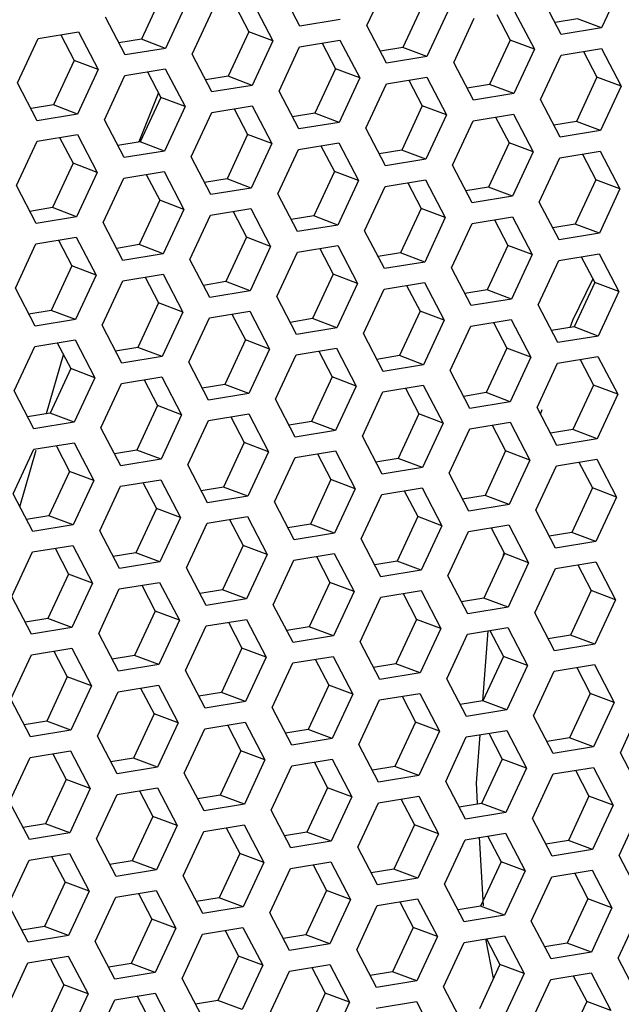
# Model space of a CAD drawing. Units: millimetres. Extents: x 0 to 420, y 0 to 297.
# Drawn here: x 343 to 347, y 238 to 246 of the extents above; entities that cross this region are included whole.
import ezdxf

# ---------------------------------------------------------------- set-up
doc = ezdxf.new("R2010")
doc.units = ezdxf.units.MM
doc.header["$LTSCALE"] = 23.1
doc.layers.get('0').update_dxf_attribs({"linetype": 'CONTINUOUS'})

msp = doc.modelspace()

# ---------------------------------------------------------------- linework, layer by layer
at = {"color": 3, "linetype": 'Continuous'}
for p, q in [((345.2448598, 245.5490547), (345.4051256, 245.8940752)), ((347.22905, 245.875161), (347.0687841, 245.5301405)), ((344.7238275, 245.5430919), (344.5706415, 245.8365959)), ((343.8402588, 245.7165558), (343.6799929, 245.3715352)), ((344.3612911, 245.7225185), (344.5144771, 245.4290145)), ((346.7553322, 245.4786239), (346.6021462, 245.7721279)), ((343.8875733, 245.3259814), (344.0478392, 245.671002)), ((345.8717635, 245.6520878), (345.7114976, 245.3070672)), ((346.3927958, 245.6580505), (346.5459818, 245.3645465)), ((343.366541, 245.3200187), (343.213355, 245.6135227)), ((345.0372793, 245.5946084), (344.7238275, 245.5430919)), ((345.9190781, 245.2615134), (346.079344, 245.606534)), ((342.6905527, 245.4479287), (343.0040046, 245.4994453)), ((343.0040046, 245.4994453), (343.1571906, 245.2059413)), ((345.3980458, 245.2555507), (345.2448598, 245.5490547)), ((347.0687841, 245.5301405), (346.7553322, 245.4786239)), ((342.5302868, 245.1029082), (342.6905527, 245.4479287)), ((344.5144771, 245.4290145), (344.3542112, 245.083994)), ((344.7220575, 245.3834607), (345.0355094, 245.4349773)), ((345.0355094, 245.4349773), (345.1886954, 245.1414733)), ((343.6799929, 245.3715352), (343.366541, 245.3200187)), ((344.5617916, 245.0384402), (344.7220575, 245.3834607)), ((346.5459818, 245.3645465), (346.3857159, 245.019526)), ((346.7535623, 245.3189928), (347.0670141, 245.3705093)), ((347.0670141, 245.3705093), (347.2202001, 245.0770053)), ((344.0407593, 245.0324774), (343.8875733, 245.3259814)), ((345.7114976, 245.3070672), (345.3980458, 245.2555507)), ((346.0722641, 244.9680094), (345.9190781, 245.2615134)), ((346.5932964, 244.9739722), (346.7535623, 245.3189928)), ((343.1571906, 245.2059413), (342.9969247, 244.8609207)), ((343.364771, 245.1603875), (343.6782229, 245.2119041)), ((343.6782229, 245.2119041), (343.8314089, 244.9184001)), ((343.2045051, 244.815367), (343.364771, 245.1603875)), ((345.1886954, 245.1414733), (345.0284295, 244.7964527)), ((345.3962758, 245.0959195), (345.7097277, 245.1474361)), ((345.7097277, 245.1474361), (345.8629137, 244.8539321)), ((342.6834728, 244.8094042), (342.5302868, 245.1029082)), ((344.3542112, 245.083994), (344.0407593, 245.0324774)), ((344.7149776, 244.7449362), (344.5617916, 245.0384402)), ((345.2360099, 244.750899), (345.3962758, 245.0959195)), ((347.2202001, 245.0770053), (347.0599343, 244.7319848)), ((346.3857159, 245.019526), (346.0722641, 244.9680094)), ((346.7464824, 244.6804682), (346.5932964, 244.9739722)), ((343.8314089, 244.9184001), (343.671143, 244.5733795)), ((344.0389893, 244.8728463), (344.3524412, 244.9243628)), ((344.3524412, 244.9243628), (344.5056272, 244.6308588)), ((342.9969247, 244.8609207), (342.6834728, 244.8094042)), ((343.3576911, 244.521863), (343.2045051, 244.815367)), ((343.8787234, 244.5278257), (344.0389893, 244.8728463)), ((345.8629137, 244.8539321), (345.7026478, 244.5089115)), ((345.9102282, 244.4633577), (346.0704941, 244.8083783)), ((346.0704941, 244.8083783), (346.383946, 244.8598948)), ((346.383946, 244.8598948), (346.537132, 244.5663908)), ((345.0284295, 244.7964527), (344.7149776, 244.7449362)), ((345.3891959, 244.457395), (345.2360099, 244.750899)), ((347.0599343, 244.7319848), (346.7464824, 244.6804682)), ((342.521437, 244.3047525), (342.6817029, 244.649773)), ((342.6817029, 244.649773), (342.9951547, 244.7012896)), ((342.9951547, 244.7012896), (343.1483407, 244.4077856)), ((343.671143, 244.5733795), (343.3576911, 244.521863)), ((344.5056272, 244.6308588), (344.3453613, 244.2858383)), ((344.5529417, 244.2402845), (344.7132076, 244.585305)), ((344.7132076, 244.585305), (345.0266595, 244.6368216)), ((345.0266595, 244.6368216), (345.1798455, 244.3433176)), ((346.7447124, 244.5208371), (347.0581643, 244.5723536)), ((347.0581643, 244.5723536), (347.2113503, 244.2788496)), ((344.0319094, 244.2343217), (343.8787234, 244.5278257)), ((345.7026478, 244.5089115), (345.3891959, 244.457395)), ((346.537132, 244.5663908), (346.3768661, 244.2213703)), ((346.5844465, 244.1758165), (346.7447124, 244.5208371)), ((346.0634142, 244.1698537), (345.9102282, 244.4633577)), ((343.1483407, 244.4077856), (342.9880749, 244.062765)), ((343.1956553, 244.0172113), (343.3559212, 244.3622318)), ((343.3559212, 244.3622318), (343.6693731, 244.4137484)), ((343.6693731, 244.4137484), (343.8225591, 244.1202444)), ((345.1798455, 244.3433176), (345.0195796, 243.998297)), ((345.3874259, 244.2977638), (345.7008778, 244.3492804)), ((345.7008778, 244.3492804), (345.8540638, 244.0557764)), ((342.674623, 244.0112485), (342.521437, 244.3047525)), ((344.3453613, 244.2858383), (344.0319094, 244.2343217)), ((345.2271601, 243.9527433), (345.3874259, 244.2977638)), ((347.2113503, 244.2788496), (347.0510844, 243.9338291)), ((344.7061277, 243.9467805), (344.5529417, 244.2402845)), ((346.3768661, 244.2213703), (346.0634142, 244.1698537)), ((343.8225591, 244.1202444), (343.6622932, 243.7752238)), ((344.0301395, 244.0746906), (344.3435914, 244.1262071)), ((344.3435914, 244.1262071), (344.4967774, 243.8327031)), ((346.7376325, 243.8823125), (346.5844465, 244.1758165)), ((342.9880749, 244.062765), (342.674623, 244.0112485)), ((343.8698736, 243.72967), (344.0301395, 244.0746906)), ((345.8540638, 244.0557764), (345.6937979, 243.7107558)), ((346.0616442, 244.0102226), (346.3750961, 244.0617391)), ((346.3750961, 244.0617391), (346.5282821, 243.7682351)), ((343.3488413, 243.7237073), (343.1956553, 244.0172113)), ((345.0195796, 243.998297), (344.7061277, 243.9467805)), ((345.9013784, 243.665202), (346.0616442, 244.0102226)), ((342.672853, 243.8516173), (342.9863049, 243.9031339)), ((342.9863049, 243.9031339), (343.1394909, 243.6096299)), ((345.3803461, 243.6592393), (345.2271601, 243.9527433)), ((347.0510844, 243.9338291), (346.7376325, 243.8823125)), ((342.5125871, 243.5065968), (342.672853, 243.8516173)), ((344.4967774, 243.8327031), (344.3365115, 243.4876826)), ((344.7043578, 243.7871493), (345.0178097, 243.8386659)), ((345.0178097, 243.8386659), (345.1709957, 243.5451619)), ((343.6622932, 243.7752238), (343.3488413, 243.7237073)), ((344.0230596, 243.436166), (343.8698736, 243.72967)), ((344.5440919, 243.4421288), (344.7043578, 243.7871493)), ((346.5282821, 243.7682351), (346.3680162, 243.4232146)), ((346.7358625, 243.7226814), (347.0493144, 243.7741979)), ((347.0493144, 243.7741979), (347.2025004, 243.4806939)), ((345.6937979, 243.7107558), (345.3803461, 243.6592393)), ((346.0545644, 243.371698), (345.9013784, 243.665202)), ((346.5755967, 243.3776608), (346.7358625, 243.7226814)), ((343.1394909, 243.6096299), (342.979225, 243.2646093)), ((343.3470713, 243.5640761), (343.6605232, 243.6155927)), ((343.6605232, 243.6155927), (343.8137092, 243.3220887)), ((342.6657731, 243.2130928), (342.5125871, 243.5065968)), ((343.1868054, 243.2190556), (343.3470713, 243.5640761)), ((345.1709957, 243.5451619), (345.0107298, 243.2001413)), ((345.2183102, 243.1545876), (345.3785761, 243.4996081)), ((345.3785761, 243.4996081), (345.692028, 243.5511247)), ((345.692028, 243.5511247), (345.845214, 243.2576207)), ((344.3365115, 243.4876826), (344.0230596, 243.436166)), ((344.6972779, 243.1486248), (344.5440919, 243.4421288)), ((346.3680162, 243.4232146), (346.0545644, 243.371698)), ((347.2025004, 243.4806939), (347.0422345, 243.1356734)), ((346.7287827, 243.0841568), (346.5755967, 243.3776608)), ((343.8137092, 243.3220887), (343.6534433, 242.9770681)), ((343.8610237, 242.9315143), (344.0212896, 243.2765349)), ((344.0212896, 243.2765349), (344.3347415, 243.3280514)), ((344.3347415, 243.3280514), (344.4879275, 243.0345474)), ((342.979225, 243.2646093), (342.6657731, 243.2130928)), ((343.3399914, 242.9255515), (343.1868054, 243.2190556)), ((345.0107298, 243.2001413), (344.6972779, 243.1486248)), ((345.845214, 243.2576207), (345.6849481, 242.9126001)), ((345.8925285, 242.8670463), (346.0527944, 243.2120669)), ((346.0527944, 243.2120669), (346.3662463, 243.2635834)), ((346.3662463, 243.2635834), (346.5194323, 242.9700794)), ((345.3714962, 242.8610836), (345.2183102, 243.1545876)), ((347.0422345, 243.1356734), (346.7287827, 243.0841568)), ((342.5037373, 242.7084411), (342.6640032, 243.0534616)), ((342.6640032, 243.0534616), (342.977455, 243.1049782)), ((342.977455, 243.1049782), (343.130641, 242.8114742)), ((344.6955079, 242.9889936), (345.0089598, 243.0405102)), ((345.0089598, 243.0405102), (345.1621458, 242.7470062)), ((343.6534433, 242.9770681), (343.3399914, 242.9255515)), ((344.4879275, 243.0345474), (344.3276616, 242.6895269)), ((344.535242, 242.6439731), (344.6955079, 242.9889936)), ((346.5194323, 242.9700794), (346.3591664, 242.6250589)), ((346.7270127, 242.9245257), (347.0404646, 242.9760422)), ((347.0404646, 242.9760422), (347.1936506, 242.6825382)), ((344.0142097, 242.6380103), (343.8610237, 242.9315143)), ((345.6849481, 242.9126001), (345.3714962, 242.8610836)), ((346.5667468, 242.5795051), (346.7270127, 242.9245257)), ((343.130641, 242.8114742), (342.9703752, 242.4664536)), ((343.3382215, 242.7659204), (343.6516733, 242.817437)), ((343.6516733, 242.817437), (343.8048593, 242.523933)), ((346.0457145, 242.5735423), (345.8925285, 242.8670463)), ((343.1779556, 242.4208999), (343.3382215, 242.7659204)), ((345.1621458, 242.7470062), (345.0018799, 242.4019856)), ((345.3697262, 242.7014524), (345.6831781, 242.752969)), ((345.6831781, 242.752969), (345.8363641, 242.459465)), ((342.6569233, 242.4149371), (342.5037373, 242.7084411)), ((344.3276616, 242.6895269), (344.0142097, 242.6380103)), ((345.2094603, 242.3564319), (345.3697262, 242.7014524)), ((347.1936506, 242.6825382), (347.0333847, 242.3375177)), ((344.688428, 242.3504691), (344.535242, 242.6439731)), ((346.3591664, 242.6250589), (346.0457145, 242.5735423)), ((346.7199328, 242.2860011), (346.5667468, 242.5795051)), ((343.8048593, 242.523933), (343.6445935, 242.1789124)), ((344.0124398, 242.4783792), (344.3258916, 242.5298957)), ((344.3258916, 242.5298957), (344.4790776, 242.2363917)), ((342.9703752, 242.4664536), (342.6569233, 242.4149371)), ((343.8521739, 242.1333586), (344.0124398, 242.4783792)), ((345.8363641, 242.459465), (345.6760982, 242.1144444)), ((346.0439445, 242.4139112), (346.3573964, 242.4654277)), ((346.3573964, 242.4654277), (346.5105824, 242.1719237)), ((343.3311416, 242.1273958), (343.1779556, 242.4208999)), ((345.0018799, 242.4019856), (344.688428, 242.3504691)), ((345.3626463, 242.0629279), (345.2094603, 242.3564319)), ((345.8836786, 242.0688906), (346.0439445, 242.4139112)), ((342.6551533, 242.2553059), (342.9686052, 242.3068225)), ((342.9686052, 242.3068225), (343.1217912, 242.0133185)), ((347.0333847, 242.3375177), (346.7199328, 242.2860011)), ((342.4948874, 241.9102854), (342.6551533, 242.2553059)), ((344.4790776, 242.2363917), (344.3188118, 241.8913712)), ((344.6866581, 242.1908379), (345.0001099, 242.2423545)), ((345.0001099, 242.2423545), (345.1532959, 241.9488505)), ((343.6445935, 242.1789124), (343.3311416, 242.1273958)), ((344.0053599, 241.8398546), (343.8521739, 242.1333586)), ((344.5263922, 241.8458174), (344.6866581, 242.1908379)), ((346.5105824, 242.1719237), (346.3503165, 241.8269032)), ((346.5578969, 241.7813494), (346.7181628, 242.12637)), ((346.7181628, 242.12637), (347.0316147, 242.1778865)), ((347.0316147, 242.1778865), (347.1848007, 241.8843825)), ((345.6760982, 242.1144444), (345.3626463, 242.0629279)), ((346.0368646, 241.7753866), (345.8836786, 242.0688906)), ((343.1217912, 242.0133185), (342.9615253, 241.6682979)), ((343.1691057, 241.6227441), (343.3293716, 241.9677647)), ((343.3293716, 241.9677647), (343.6428235, 242.0192813)), ((343.6428235, 242.0192813), (343.7960095, 241.7257773)), ((342.6480734, 241.6167814), (342.4948874, 241.9102854)), ((344.3188118, 241.8913712), (344.0053599, 241.8398546)), ((345.1532959, 241.9488505), (344.9930301, 241.6038299)), ((345.2006105, 241.5582762), (345.3608764, 241.9032967)), ((345.3608764, 241.9032967), (345.6743282, 241.9548133)), ((345.6743282, 241.9548133), (345.8275142, 241.6613093)), ((344.6795782, 241.5523134), (344.5263922, 241.8458174)), ((346.3503165, 241.8269032), (346.0368646, 241.7753866)), ((347.1848007, 241.8843825), (347.0245348, 241.539362)), ((346.7110829, 241.4878454), (346.5578969, 241.7813494)), ((342.9615253, 241.6682979), (342.6480734, 241.6167814)), ((343.7960095, 241.7257773), (343.6357436, 241.3807567)), ((343.843324, 241.3352029), (344.0035899, 241.6802235)), ((344.0035899, 241.6802235), (344.3170418, 241.73174)), ((344.3170418, 241.73174), (344.4702278, 241.438236)), ((345.8275142, 241.6613093), (345.6672484, 241.3162887)), ((346.0350947, 241.6157555), (346.3485466, 241.667272)), ((346.3485466, 241.667272), (346.5017325, 241.373768)), ((343.3222917, 241.3292401), (343.1691057, 241.6227441)), ((344.9930301, 241.6038299), (344.6795782, 241.5523134)), ((345.8748288, 241.2707349), (346.0350947, 241.6157555)), ((342.6463034, 241.4571502), (342.9597553, 241.5086668)), ((342.9597553, 241.5086668), (343.1129413, 241.2151628)), ((345.3537965, 241.2647722), (345.2006105, 241.5582762)), ((347.0245348, 241.539362), (346.7110829, 241.4878454)), ((342.4860376, 241.1121297), (342.6463034, 241.4571502)), ((344.4702278, 241.438236), (344.3099619, 241.0932155)), ((344.6778082, 241.3926822), (344.9912601, 241.4441988)), ((344.9912601, 241.4441988), (345.1444461, 241.1506948)), ((343.6357436, 241.3807567), (343.3222917, 241.3292401)), ((344.5175423, 241.0476617), (344.6778082, 241.3926822)), ((346.5017325, 241.373768), (346.3414667, 241.0287475)), ((346.709313, 241.3282143), (347.0227649, 241.3797308)), ((347.0227649, 241.3797308), (347.1759509, 241.0862268)), ((343.99651, 241.0416989), (343.843324, 241.3352029)), ((345.6672484, 241.3162887), (345.3537965, 241.2647722)), ((346.5490471, 240.9831937), (346.709313, 241.3282143)), ((343.1129413, 241.2151628), (342.9526754, 240.8701422)), ((343.3205217, 241.169609), (343.6339736, 241.2211256)), ((343.6339736, 241.2211256), (343.7871596, 240.9276216)), ((346.0280148, 240.9772309), (345.8748288, 241.2707349)), ((343.1602559, 240.8245884), (343.3205217, 241.169609)), ((345.1444461, 241.1506948), (344.9841802, 240.8056742)), ((345.3520265, 241.105141), (345.6654784, 241.1566576)), ((345.6654784, 241.1566576), (345.8186644, 240.8631536)), ((342.6392236, 240.8186257), (342.4860376, 241.1121297)), ((344.3099619, 241.0932155), (343.99651, 241.0416989)), ((345.1917606, 240.7601205), (345.3520265, 241.105141)), ((347.1759509, 241.0862268), (347.015685, 240.7412062)), ((344.6707283, 240.7541577), (344.5175423, 241.0476617)), ((346.3414667, 241.0287475), (346.0280148, 240.9772309)), ((346.7022331, 240.6896897), (346.5490471, 240.9831937)), ((343.7871596, 240.9276216), (343.6268937, 240.582601)), ((343.99474, 240.8820678), (344.3081919, 240.9335843)), ((344.3081919, 240.9335843), (344.4613779, 240.6400803)), ((342.9526754, 240.8701422), (342.6392236, 240.8186257)), ((343.3134419, 240.5310844), (343.1602559, 240.8245884)), ((343.8344742, 240.5370472), (343.99474, 240.8820678)), ((345.8186644, 240.8631536), (345.6583985, 240.518133)), ((346.0262448, 240.8175998), (346.3396967, 240.8691163)), ((346.3396967, 240.8691163), (346.4928827, 240.5756123)), ((344.9841802, 240.8056742), (344.6707283, 240.7541577)), ((345.3449466, 240.4666165), (345.1917606, 240.7601205)), ((345.8659789, 240.4725792), (346.0262448, 240.8175998)), ((342.6374536, 240.6589945), (342.9509055, 240.7105111)), ((342.9509055, 240.7105111), (343.1040915, 240.4170071)), ((347.015685, 240.7412062), (346.7022331, 240.6896897)), ((342.4771877, 240.313974), (342.6374536, 240.6589945)), ((344.4613779, 240.6400803), (344.301112, 240.2950598)), ((344.5086925, 240.249506), (344.6689584, 240.5945265)), ((344.6689584, 240.5945265), (344.9824102, 240.6460431)), ((344.9824102, 240.6460431), (345.1355962, 240.3525391)), ((343.6268937, 240.582601), (343.3134419, 240.5310844)), ((343.9876602, 240.2435432), (343.8344742, 240.5370472)), ((345.6583985, 240.518133), (345.3449466, 240.4666165)), ((346.4928827, 240.5756123), (346.3326168, 240.2305918)), ((346.5401972, 240.185038), (346.7004631, 240.5300586)), ((346.7004631, 240.5300586), (347.013915, 240.5815751)), ((347.013915, 240.5815751), (347.167101, 240.2880711)), ((346.0191649, 240.1790752), (345.8659789, 240.4725792)), ((343.1040915, 240.4170071), (342.9438256, 240.0719865)), ((343.151406, 240.0264327), (343.3116719, 240.3714533)), ((343.3116719, 240.3714533), (343.6251238, 240.4229699)), ((343.6251238, 240.4229699), (343.7783098, 240.1294659)), ((342.6303737, 240.02047), (342.4771877, 240.313974)), ((344.301112, 240.2950598), (343.9876602, 240.2435432)), ((345.1355962, 240.3525391), (344.9753303, 240.0075185)), ((345.1829108, 239.9619648), (345.3431767, 240.3069853)), ((345.3431767, 240.3069853), (345.6566285, 240.3585019)), ((345.6566285, 240.3585019), (345.8098145, 240.0649979)), ((347.167101, 240.2880711), (347.0068351, 239.9430505)), ((344.6618785, 239.956002), (344.5086925, 240.249506)), ((346.3326168, 240.2305918), (346.0191649, 240.1790752)), ((347.2144155, 239.8974968), (347.3746814, 240.2425173)), ((343.9858902, 240.0839121), (344.2993421, 240.1354286)), ((344.2993421, 240.1354286), (344.4525281, 239.8419246)), ((346.6933832, 239.891534), (346.5401972, 240.185038)), ((342.9438256, 240.0719865), (342.6303737, 240.02047)), ((343.7783098, 240.1294659), (343.6180439, 239.7844453)), ((343.8256243, 239.7388915), (343.9858902, 240.0839121)), ((345.8098145, 240.0649979), (345.6495487, 239.7199773)), ((346.017395, 240.0194441), (346.3308468, 240.0709606)), ((346.3308468, 240.0709606), (346.4840328, 239.7774566)), ((343.304592, 239.7329287), (343.151406, 240.0264327)), ((344.9753303, 240.0075185), (344.6618785, 239.956002)), ((345.8571291, 239.6744235), (346.017395, 240.0194441)), ((342.6286037, 239.8608388), (342.9420556, 239.9123554)), ((342.9420556, 239.9123554), (343.0952416, 239.6188514)), ((345.3360968, 239.6684608), (345.1829108, 239.9619648)), ((347.0068351, 239.9430505), (346.6933832, 239.891534)), ((342.4683378, 239.5158183), (342.6286037, 239.8608388)), ((344.4525281, 239.8419246), (344.2922622, 239.4969041)), ((344.6601085, 239.7963708), (344.9735604, 239.8478874)), ((344.9735604, 239.8478874), (345.1267464, 239.5543834)), ((347.3676015, 239.6039928), (347.2144155, 239.8974968)), ((343.6180439, 239.7844453), (343.304592, 239.7329287)), ((344.4998426, 239.4513503), (344.6601085, 239.7963708)), ((346.4840328, 239.7774566), (346.323767, 239.4324361)), ((346.6916133, 239.7319029), (347.0050651, 239.7834194)), ((347.0050651, 239.7834194), (347.1582511, 239.4899154)), ((343.9788103, 239.4453875), (343.8256243, 239.7388915)), ((345.6495487, 239.7199773), (345.3360968, 239.6684608)), ((346.0103151, 239.3809195), (345.8571291, 239.6744235)), ((346.5313474, 239.3868823), (346.6916133, 239.7319029)), ((343.0952416, 239.6188514), (342.9349757, 239.2738308)), ((343.302822, 239.5732976), (343.6162739, 239.6248142)), ((343.6162739, 239.6248142), (343.7694599, 239.3313102)), ((343.1425561, 239.228277), (343.302822, 239.5732976)), ((345.1267464, 239.5543834), (344.9664805, 239.2093628)), ((345.3343268, 239.5088296), (345.6477787, 239.5603462)), ((345.6477787, 239.5603462), (345.8009647, 239.2668422)), ((342.6215238, 239.2223143), (342.4683378, 239.5158183)), ((344.2922622, 239.4969041), (343.9788103, 239.4453875)), ((344.6530286, 239.1578463), (344.4998426, 239.4513503)), ((345.1740609, 239.1638091), (345.3343268, 239.5088296)), ((347.1582511, 239.4899154), (346.9979853, 239.1448948)), ((347.2055657, 239.0993411), (347.3658316, 239.4443616)), ((346.323767, 239.4324361), (346.0103151, 239.3809195)), ((346.6845334, 239.0933783), (346.5313474, 239.3868823)), ((343.7694599, 239.3313102), (343.609194, 238.9862896)), ((343.9770403, 239.2857564), (344.2904922, 239.3372729)), ((344.2904922, 239.3372729), (344.4436782, 239.0437689)), ((342.9349757, 239.2738308), (342.6215238, 239.2223143)), ((343.2957421, 238.934773), (343.1425561, 239.228277)), ((343.8167745, 238.9407358), (343.9770403, 239.2857564)), ((345.8009647, 239.2668422), (345.6406988, 238.9218216)), ((345.8482792, 238.8762678), (346.0085451, 239.2212884)), ((346.0085451, 239.2212884), (346.321997, 239.2728049)), ((346.321997, 239.2728049), (346.475183, 238.9793009)), ((344.9664805, 239.2093628), (344.6530286, 239.1578463)), ((345.3272469, 238.8703051), (345.1740609, 239.1638091)), ((346.9979853, 239.1448948), (346.6845334, 239.0933783)), ((342.459488, 238.7176626), (342.6197539, 239.0626831)), ((342.6197539, 239.0626831), (342.9332058, 239.1141997)), ((342.9332058, 239.1141997), (343.0863918, 238.8206957)), ((347.3587517, 238.8058371), (347.2055657, 239.0993411)), ((343.609194, 238.9862896), (343.2957421, 238.934773)), ((344.4436782, 239.0437689), (344.2834123, 238.6987484)), ((344.4909928, 238.6531946), (344.6512586, 238.9982151)), ((344.6512586, 238.9982151), (344.9647105, 239.0497317)), ((344.9647105, 239.0497317), (345.1178965, 238.7562277)), ((346.6827634, 238.9337472), (346.9962153, 238.9852637)), ((346.9962153, 238.9852637), (347.1494013, 238.6917597)), ((343.9699605, 238.6472318), (343.8167745, 238.9407358)), ((345.6406988, 238.9218216), (345.3272469, 238.8703051)), ((346.475183, 238.9793009), (346.3149171, 238.6342804)), ((346.5224975, 238.5887266), (346.6827634, 238.9337472)), ((346.0014652, 238.5827638), (345.8482792, 238.8762678)), ((343.0863918, 238.8206957), (342.9261259, 238.4756751)), ((343.1337063, 238.4301213), (343.2939722, 238.7751419)), ((343.2939722, 238.7751419), (343.6074241, 238.8266585)), ((343.6074241, 238.8266585), (343.7606101, 238.5331545)), ((345.1178965, 238.7562277), (344.9576306, 238.4112071)), ((345.3254769, 238.7106739), (345.6389288, 238.7621905)), ((345.6389288, 238.7621905), (345.7921148, 238.4686865)), ((342.612674, 238.4241586), (342.459488, 238.7176626)), ((344.2834123, 238.6987484), (343.9699605, 238.6472318)), ((345.1652111, 238.3656534), (345.3254769, 238.7106739)), ((347.1494013, 238.6917597), (346.9891354, 238.3467391)), ((344.6441788, 238.3596906), (344.4909928, 238.6531946)), ((346.3149171, 238.6342804), (346.0014652, 238.5827638)), ((347.1967158, 238.3011854), (347.3569817, 238.6462059)), ((343.7606101, 238.5331545), (343.6003442, 238.1881339)), ((343.9681905, 238.4876007), (344.2816424, 238.5391172)), ((344.2816424, 238.5391172), (344.4348284, 238.2456132)), ((346.6756835, 238.2952226), (346.5224975, 238.5887266)), ((342.9261259, 238.4756751), (342.612674, 238.4241586)), ((343.8079246, 238.1425801), (343.9681905, 238.4876007)), ((345.7921148, 238.4686865), (345.6318489, 238.1236659)), ((345.9996952, 238.4231327), (346.3131471, 238.4746492)), ((346.3131471, 238.4746492), (346.4663331, 238.1811452)), ((343.2868923, 238.1366173), (343.1337063, 238.4301213)), ((344.9576306, 238.4112071), (344.6441788, 238.3596906)), ((345.8394294, 238.0781121), (345.9996952, 238.4231327)), ((342.610904, 238.2645274), (342.9243559, 238.316044)), ((342.9243559, 238.316044), (343.0775419, 238.02254)), ((345.3183971, 238.0721494), (345.1652111, 238.3656534)), ((346.9891354, 238.3467391), (346.6756835, 238.2952226)), ((347.3499018, 238.0076814), (347.1967158, 238.3011854)), ((342.4506381, 237.9195069), (342.610904, 238.2645274)), ((344.4348284, 238.2456132), (344.2745625, 237.9005927)), ((344.6424088, 238.2000594), (344.9558607, 238.251576)), ((344.9558607, 238.251576), (345.1090467, 237.958072)), ((343.6003442, 238.1881339), (343.2868923, 238.1366173)), ((343.9611106, 237.8490761), (343.8079246, 238.1425801)), ((344.4821429, 237.8550389), (344.6424088, 238.2000594)), ((346.4663331, 238.1811452), (346.3060672, 237.8361247)), ((346.6739135, 238.1355915), (346.9873654, 238.187108)), ((346.9873654, 238.187108), (347.1405514, 237.893604)), ((345.6318489, 238.1236659), (345.3183971, 238.0721494)), ((345.9926154, 237.7846081), (345.8394294, 238.0781121)), ((346.5136477, 237.7905709), (346.6739135, 238.1355915)), ((343.0775419, 238.02254), (342.917276, 237.6775194)), ((343.2851223, 237.9769862), (343.5985742, 238.0285028)), ((343.5985742, 238.0285028), (343.7517602, 237.7349988)), ((343.1248564, 237.6319656), (343.2851223, 237.9769862)), ((345.1090467, 237.958072), (344.9487808, 237.6130514)), ((345.3166271, 237.9125182), (345.630079, 237.9640348)), ((345.630079, 237.9640348), (345.783265, 237.6705308))]:
    msp.add_line(p, q, dxfattribs=at)
at = {"color": 7, "linetype": 'Continuous'}
for p, q in [((343.6526464, 245.7871329), (343.4923805, 245.4421123)), ((345.6841511, 245.7226649), (345.5238853, 245.3776443)), ((344.2224261, 245.6996958), (344.3268647, 245.4995917)), ((346.2539309, 245.6352278), (346.3583694, 245.4351237)), ((346.8811717, 245.6007176), (346.7065848, 245.5720238)), ((347.0687841, 245.5301405), (346.8811717, 245.6007176)), ((344.3268647, 245.4995917), (344.1665988, 245.1545711)), ((344.5144771, 245.4290145), (344.3268647, 245.4995917)), ((342.8651396, 245.4766225), (342.9695782, 245.2765184)), ((343.4923805, 245.4421123), (343.3177936, 245.4134186)), ((343.6799929, 245.3715352), (343.4923805, 245.4421123)), ((344.8966444, 245.4121545), (345.001083, 245.2120504)), ((346.3583694, 245.4351237), (346.1981036, 245.0901031)), ((346.5459818, 245.3645465), (346.3583694, 245.4351237)), ((345.5238853, 245.3776443), (345.3492984, 245.3489506)), ((345.7114976, 245.3070672), (345.5238853, 245.3776443)), ((346.9281492, 245.3476865), (347.0325877, 245.1475824)), ((342.9695782, 245.2765184), (342.8093123, 244.9314979)), ((343.1571906, 245.2059413), (342.9695782, 245.2765184)), ((343.5393579, 245.1890813), (343.6437965, 244.9889772)), ((345.001083, 245.2120504), (344.8408171, 244.8670299)), ((345.1886954, 245.1414733), (345.001083, 245.2120504)), ((344.1665988, 245.1545711), (343.9920119, 245.1258773)), ((344.3542112, 245.083994), (344.1665988, 245.1545711)), ((345.5708627, 245.1246133), (345.6753013, 244.9245092)), ((347.0325877, 245.1475824), (346.8723219, 244.8025619)), ((347.2202001, 245.0770053), (347.0325877, 245.1475824)), ((346.1981036, 245.0901031), (346.0235167, 245.0614093)), ((346.3857159, 245.019526), (346.1981036, 245.0901031)), ((343.4752791, 244.6472791), (343.6263337, 245.0224358)), ((343.6437965, 244.9889772), (343.4835306, 244.6439566)), ((343.8314089, 244.9184001), (343.6437965, 244.9889772)), ((342.8093123, 244.9314979), (342.6347254, 244.9028041)), ((342.9969247, 244.8609207), (342.8093123, 244.9314979)), ((344.2135762, 244.90154), (344.3180148, 244.701436)), ((345.6753013, 244.9245092), (345.5150354, 244.5794886)), ((345.8629137, 244.8539321), (345.6753013, 244.9245092)), ((344.8408171, 244.8670299), (344.6662302, 244.8383361)), ((345.0284295, 244.7964527), (344.8408171, 244.8670299)), ((346.245081, 244.8370721), (346.3495196, 244.636968)), ((346.8723219, 244.8025619), (346.697735, 244.7738681)), ((347.0599343, 244.7319848), (346.8723219, 244.8025619)), ((342.8562898, 244.6784668), (342.9607284, 244.4783627)), ((344.3180148, 244.701436), (344.1577489, 244.3564154)), ((344.5056272, 244.6308588), (344.3180148, 244.701436)), ((343.4835306, 244.6439566), (343.3089437, 244.6152629)), ((343.671143, 244.5733795), (343.4835306, 244.6439566)), ((344.8877945, 244.6139988), (344.9922331, 244.4138947)), ((345.5150354, 244.5794886), (345.3404485, 244.5507949)), ((345.7026478, 244.5089115), (345.5150354, 244.5794886)), ((346.3495196, 244.636968), (346.1892537, 244.2919474)), ((346.537132, 244.5663908), (346.3495196, 244.636968)), ((346.9192993, 244.5495308), (347.0237379, 244.3494267)), ((342.9607284, 244.4783627), (342.8004625, 244.1333422)), ((343.1483407, 244.4077856), (342.9607284, 244.4783627)), ((343.5305081, 244.3909256), (343.6349467, 244.1908215)), ((344.1577489, 244.3564154), (343.983162, 244.3277216)), ((344.3453613, 244.2858383), (344.1577489, 244.3564154)), ((344.9922331, 244.4138947), (344.8319672, 244.0688742)), ((345.1798455, 244.3433176), (344.9922331, 244.4138947)), ((347.0237379, 244.3494267), (346.863472, 244.0044062)), ((347.2113503, 244.2788496), (347.0237379, 244.3494267)), ((345.5620128, 244.3264576), (345.6664514, 244.1263535)), ((346.1892537, 244.2919474), (346.0146668, 244.2632536)), ((346.3768661, 244.2213703), (346.1892537, 244.2919474)), ((343.6349467, 244.1908215), (343.4746808, 243.8458009)), ((343.8225591, 244.1202444), (343.6349467, 244.1908215)), ((342.8004625, 244.1333422), (342.6258756, 244.1046484)), ((342.9880749, 244.062765), (342.8004625, 244.1333422)), ((345.6664514, 244.1263535), (345.5061855, 243.7813329)), ((345.8540638, 244.0557764), (345.6664514, 244.1263535)), ((344.2047264, 244.1033843), (344.309165, 243.9032803)), ((344.8319672, 244.0688742), (344.6573803, 244.0401804)), ((345.0195796, 243.998297), (344.8319672, 244.0688742)), ((346.2362311, 244.0389164), (346.3406697, 243.8388123)), ((346.863472, 244.0044062), (346.6888851, 243.9757124)), ((347.0510844, 243.9338291), (346.863472, 244.0044062)), ((342.8474399, 243.8803111), (342.9518785, 243.680207)), ((344.309165, 243.9032803), (344.1488991, 243.5582597)), ((344.4967774, 243.8327031), (344.309165, 243.9032803)), ((343.4746808, 243.8458009), (343.3000939, 243.8171072)), ((343.6622932, 243.7752238), (343.4746808, 243.8458009)), ((344.8789447, 243.8158431), (344.9833833, 243.615739)), ((346.3406697, 243.8388123), (346.1804038, 243.4937917)), ((346.5282821, 243.7682351), (346.3406697, 243.8388123)), ((345.5061855, 243.7813329), (345.3315986, 243.7526392)), ((345.6937979, 243.7107558), (345.5061855, 243.7813329)), ((346.9104494, 243.7513751), (347.014888, 243.551271)), ((342.9518785, 243.680207), (342.7916126, 243.3351865)), ((343.1394909, 243.6096299), (342.9518785, 243.680207)), ((343.5216582, 243.5927699), (343.6260968, 243.3926658)), ((344.9833833, 243.615739), (344.8231174, 243.2707185)), ((345.1709957, 243.5451619), (344.9833833, 243.615739)), ((346.8446921, 243.2586622), (347.0010819, 243.5777235)), ((344.1488991, 243.5582597), (343.9743122, 243.5295659)), ((344.3365115, 243.4876826), (344.1488991, 243.5582597)), ((345.553163, 243.5283019), (345.6576016, 243.3281978)), ((347.014888, 243.551271), (346.8546222, 243.2062505)), ((347.2025004, 243.4806939), (347.014888, 243.551271)), ((346.1804038, 243.4937917), (346.0058169, 243.4650979)), ((346.3680162, 243.4232146), (346.1804038, 243.4937917)), ((343.6260968, 243.3926658), (343.4658309, 243.0476452)), ((343.8137092, 243.3220887), (343.6260968, 243.3926658)), ((342.7916126, 243.3351865), (342.6170257, 243.3064927)), ((342.979225, 243.2646093), (342.7916126, 243.3351865)), ((344.1958765, 243.3052286), (344.3003151, 243.1051246)), ((344.8231174, 243.2707185), (344.6485305, 243.2420247)), ((345.0107298, 243.2001413), (344.8231174, 243.2707185)), ((345.6576016, 243.3281978), (345.4973357, 242.9831772)), ((345.845214, 243.2576207), (345.6576016, 243.3281978)), ((346.2273813, 243.2407607), (346.3318199, 243.0406566)), ((346.8546222, 243.2062505), (346.6800353, 243.1775567)), ((346.8250233, 243.2013858), (346.8446921, 243.2586622)), ((347.0422345, 243.1356734), (346.8546222, 243.2062505)), ((342.8385901, 243.0821554), (342.9430286, 242.8820513)), ((343.4658309, 243.0476452), (343.291244, 243.0189515)), ((343.6534433, 242.9770681), (343.4658309, 243.0476452)), ((344.3003151, 243.1051246), (344.1400492, 242.760104)), ((344.4879275, 243.0345474), (344.3003151, 243.1051246)), ((346.3318199, 243.0406566), (346.171554, 242.695636)), ((346.5194323, 242.9700794), (346.3318199, 243.0406566)), ((342.7555144, 242.5325524), (342.8865075, 242.9903457)), ((344.8700948, 243.0176874), (344.9745334, 242.8175833)), ((345.4973357, 242.9831772), (345.3227488, 242.9544835)), ((345.6849481, 242.9126001), (345.4973357, 242.9831772)), ((346.9015996, 242.9532194), (347.0060382, 242.7531153)), ((342.9430286, 242.8820513), (342.7827628, 242.5370308)), ((343.130641, 242.8114742), (342.9430286, 242.8820513)), ((344.9745334, 242.8175833), (344.8142675, 242.4725628)), ((345.1621458, 242.7470062), (344.9745334, 242.8175833)), ((343.5128084, 242.7946142), (343.617247, 242.5945101)), ((344.1400492, 242.760104), (343.9654623, 242.7314102)), ((344.3276616, 242.6895269), (344.1400492, 242.760104)), ((347.0060382, 242.7531153), (346.8457723, 242.4080948)), ((347.1936506, 242.6825382), (347.0060382, 242.7531153)), ((345.5443131, 242.7301462), (345.6487517, 242.5300421)), ((346.171554, 242.695636), (345.9969671, 242.6669422)), ((346.3591664, 242.6250589), (346.171554, 242.695636)), ((343.617247, 242.5945101), (343.4569811, 242.2494895)), ((343.8048593, 242.523933), (343.617247, 242.5945101)), ((342.7827628, 242.5370308), (342.6081759, 242.508337)), ((342.9703752, 242.4664536), (342.7827628, 242.5370308)), ((344.1870267, 242.5070729), (344.2914653, 242.3069689)), ((345.6487517, 242.5300421), (345.4884858, 242.1850215)), ((345.8363641, 242.459465), (345.6487517, 242.5300421)), ((346.5937208, 242.527823), (346.606751, 242.5657676)), ((344.8142675, 242.4725628), (344.6396806, 242.443869)), ((345.0018799, 242.4019856), (344.8142675, 242.4725628)), ((346.2185314, 242.442605), (346.32297, 242.2425009)), ((346.8457723, 242.4080948), (346.6711854, 242.379401)), ((347.0333847, 242.3375177), (346.8457723, 242.4080948)), ((342.8297402, 242.2839997), (342.9341788, 242.0838956)), ((344.2914653, 242.3069689), (344.1311994, 241.9619483)), ((344.4790776, 242.2363917), (344.2914653, 242.3069689)), ((342.5482197, 241.8081009), (342.6745915, 242.2497439)), ((343.4569811, 242.2494895), (343.2823942, 242.2207958)), ((343.6445935, 242.1789124), (343.4569811, 242.2494895)), ((344.861245, 242.2195317), (344.9656836, 242.0194276)), ((346.32297, 242.2425009), (346.1627041, 241.8974803)), ((346.5105824, 242.1719237), (346.32297, 242.2425009)), ((345.4884858, 242.1850215), (345.3138989, 242.1563278)), ((345.6760982, 242.1144444), (345.4884858, 242.1850215)), ((346.8927497, 242.1550637), (346.9971883, 241.9549596)), ((342.9341788, 242.0838956), (342.7739129, 241.7388751)), ((343.1217912, 242.0133185), (342.9341788, 242.0838956)), ((343.5039585, 241.9964585), (343.6083971, 241.7963544)), ((344.9656836, 242.0194276), (344.8054177, 241.6744071)), ((345.1532959, 241.9488505), (344.9656836, 242.0194276)), ((344.1311994, 241.9619483), (343.9566125, 241.9332545)), ((344.3188118, 241.8913712), (344.1311994, 241.9619483)), ((345.5354633, 241.9319905), (345.6399019, 241.7318864)), ((346.1627041, 241.8974803), (345.9881172, 241.8687865)), ((346.3503165, 241.8269032), (346.1627041, 241.8974803)), ((346.9971883, 241.9549596), (346.8369224, 241.6099391)), ((347.1848007, 241.8843825), (346.9971883, 241.9549596)), ((342.7739129, 241.7388751), (342.599326, 241.7101813)), ((342.9615253, 241.6682979), (342.7739129, 241.7388751)), ((343.6083971, 241.7963544), (343.4481312, 241.4513338)), ((343.7960095, 241.7257773), (343.6083971, 241.7963544)), ((344.1781768, 241.7089172), (344.2826154, 241.5088132)), ((344.8054177, 241.6744071), (344.6308308, 241.6457133)), ((344.9930301, 241.6038299), (344.8054177, 241.6744071)), ((345.6399019, 241.7318864), (345.479636, 241.3868658)), ((345.8275142, 241.6613093), (345.6399019, 241.7318864)), ((346.2096816, 241.6444493), (346.3141202, 241.4443452)), ((346.8369224, 241.6099391), (346.6623355, 241.5812453)), ((347.0245348, 241.539362), (346.8369224, 241.6099391)), ((344.2826154, 241.5088132), (344.1223495, 241.1637926)), ((344.4702278, 241.438236), (344.2826154, 241.5088132)), ((342.8208903, 241.485844), (342.9253289, 241.2857399)), ((343.4481312, 241.4513338), (343.2735443, 241.4226401)), ((343.6357436, 241.3807567), (343.4481312, 241.4513338)), ((346.3141202, 241.4443452), (346.1538543, 241.0993246)), ((346.3031206, 241.4206652), (346.3083037, 241.4455563)), ((346.5017325, 241.373768), (346.3141202, 241.4443452)), ((344.8523951, 241.421376), (344.9568337, 241.2212719)), ((345.479636, 241.3868658), (345.3050491, 241.3581721)), ((345.6672484, 241.3162887), (345.479636, 241.3868658)), ((346.8838999, 241.356908), (346.9883385, 241.1568039)), ((342.9253289, 241.2857399), (342.7650631, 240.9407194)), ((343.1129413, 241.2151628), (342.9253289, 241.2857399)), ((344.9568337, 241.2212719), (344.7965678, 240.8762514)), ((345.1444461, 241.1506948), (344.9568337, 241.2212719)), ((343.4951086, 241.1983028), (343.5995472, 240.9981987)), ((344.1223495, 241.1637926), (343.9477626, 241.1350988)), ((344.3099619, 241.0932155), (344.1223495, 241.1637926)), ((345.5266134, 241.1338348), (345.631052, 240.9337307)), ((346.9883385, 241.1568039), (346.8280726, 240.8117834)), ((347.1759509, 241.0862268), (346.9883385, 241.1568039)), ((346.1538543, 241.0993246), (345.9792674, 241.0706308)), ((346.3414667, 241.0287475), (346.1538543, 241.0993246)), ((343.5995472, 240.9981987), (343.4392814, 240.6531781)), ((343.7871596, 240.9276216), (343.5995472, 240.9981987)), ((342.7650631, 240.9407194), (342.5904762, 240.9120256)), ((342.9526754, 240.8701422), (342.7650631, 240.9407194)), ((344.1693269, 240.9107615), (344.2737655, 240.7106575)), ((345.631052, 240.9337307), (345.4707861, 240.5887101)), ((345.8186644, 240.8631536), (345.631052, 240.9337307)), ((344.7965678, 240.8762514), (344.6219809, 240.8475576)), ((344.9841802, 240.8056742), (344.7965678, 240.8762514)), ((346.1452426, 240.3011505), (346.1871302, 240.8440417)), ((346.2008317, 240.8462936), (346.3052703, 240.6461895)), ((346.8280726, 240.8117834), (346.6534857, 240.7830896)), ((347.015685, 240.7412062), (346.8280726, 240.8117834)), ((342.8120405, 240.6876883), (342.9164791, 240.4875842)), ((344.2737655, 240.7106575), (344.1134997, 240.3656369)), ((344.4613779, 240.6400803), (344.2737655, 240.7106575)), ((343.4392814, 240.6531781), (343.2646945, 240.6244844)), ((343.6268937, 240.582601), (343.4392814, 240.6531781)), ((344.8435453, 240.6232203), (344.9479838, 240.4231162)), ((346.3052703, 240.6461895), (346.1450044, 240.3011689)), ((346.4928827, 240.5756123), (346.3052703, 240.6461895)), ((345.4707861, 240.5887101), (345.2961992, 240.5600164)), ((345.6583985, 240.518133), (345.4707861, 240.5887101)), ((346.87505, 240.5587523), (346.9794886, 240.3586482)), ((342.9164791, 240.4875842), (342.7562132, 240.1425637)), ((343.1040915, 240.4170071), (342.9164791, 240.4875842)), ((343.4862588, 240.4001471), (343.5906974, 240.200043)), ((344.1134997, 240.3656369), (343.9389128, 240.3369431)), ((344.301112, 240.2950598), (344.1134997, 240.3656369)), ((344.9479838, 240.4231162), (344.787718, 240.0780957)), ((345.1355962, 240.3525391), (344.9479838, 240.4231162)), ((345.5177636, 240.3356791), (345.6222021, 240.135575)), ((346.1450044, 240.3011689), (345.9704175, 240.2724751)), ((346.3326168, 240.2305918), (346.1450044, 240.3011689)), ((346.9794886, 240.3586482), (346.8192227, 240.0136277)), ((347.167101, 240.2880711), (346.9794886, 240.3586482)), ((342.7562132, 240.1425637), (342.5816263, 240.1138699)), ((342.9438256, 240.0719865), (342.7562132, 240.1425637)), ((343.5906974, 240.200043), (343.4304315, 239.8550224)), ((343.7783098, 240.1294659), (343.5906974, 240.200043)), ((345.6222021, 240.135575), (345.4619363, 239.7905544)), ((345.8098145, 240.0649979), (345.6222021, 240.135575)), ((344.1604771, 240.1126058), (344.2649157, 239.9125018)), ((344.787718, 240.0780957), (344.6131311, 240.0494019)), ((344.9753303, 240.0075185), (344.787718, 240.0780957)), ((346.1919819, 240.0481379), (346.2964205, 239.8480338)), ((346.8192227, 240.0136277), (346.6446358, 239.9849339)), ((347.0068351, 239.9430505), (346.8192227, 240.0136277)), ((344.2649157, 239.9125018), (344.1046498, 239.5674812)), ((344.4525281, 239.8419246), (344.2649157, 239.9125018)), ((342.8031906, 239.8895326), (342.9076292, 239.6894285)), ((343.4304315, 239.8550224), (343.2558446, 239.8263287)), ((343.6180439, 239.7844453), (343.4304315, 239.8550224)), ((344.8346954, 239.8250646), (344.939134, 239.6249605)), ((346.2964205, 239.8480338), (346.1361546, 239.5030132)), ((346.4840328, 239.7774566), (346.2964205, 239.8480338)), ((345.4619363, 239.7905544), (345.2873494, 239.7618607)), ((345.6495487, 239.7199773), (345.4619363, 239.7905544)), ((346.8662002, 239.7605966), (346.9706388, 239.5604925)), ((342.9076292, 239.6894285), (342.7473633, 239.344408)), ((343.0952416, 239.6188514), (342.9076292, 239.6894285)), ((343.4774089, 239.6019914), (343.5818475, 239.4018873)), ((344.939134, 239.6249605), (344.7788681, 239.27994)), ((345.1267464, 239.5543834), (344.939134, 239.6249605)), ((344.1046498, 239.5674812), (343.9300629, 239.5387874)), ((344.2922622, 239.4969041), (344.1046498, 239.5674812)), ((345.5089137, 239.5375234), (345.6133523, 239.3374193)), ((346.9706388, 239.5604925), (346.8103729, 239.215472)), ((347.1582511, 239.4899154), (346.9706388, 239.5604925)), ((346.1361546, 239.5030132), (345.9615677, 239.4743194)), ((346.323767, 239.4324361), (346.1361546, 239.5030132)), ((343.5818475, 239.4018873), (343.4215816, 239.0568667)), ((343.7694599, 239.3313102), (343.5818475, 239.4018873)), ((342.7473633, 239.344408), (342.5727764, 239.3157142)), ((342.9349757, 239.2738308), (342.7473633, 239.344408)), ((344.1516272, 239.3144501), (344.2560658, 239.1143461)), ((345.6133523, 239.3374193), (345.4530864, 238.9923987)), ((345.8009647, 239.2668422), (345.6133523, 239.3374193)), ((344.7788681, 239.27994), (344.6042812, 239.2512462)), ((344.9664805, 239.2093628), (344.7788681, 239.27994)), ((346.1500664, 238.7061424), (346.1199527, 239.2395985)), ((346.183132, 239.2499822), (346.2875706, 239.0498781)), ((346.8103729, 239.215472), (346.635786, 239.1867782)), ((346.9979853, 239.1448948), (346.8103729, 239.215472)), ((342.7943408, 239.0913769), (342.8987794, 238.8912728)), ((344.2560658, 239.1143461), (344.0957999, 238.7693255)), ((344.4436782, 239.0437689), (344.2560658, 239.1143461)), ((343.4215816, 239.0568667), (343.2469947, 239.028173)), ((343.609194, 238.9862896), (343.4215816, 239.0568667)), ((344.8258455, 239.0269089), (344.9302841, 238.8268048)), ((345.4530864, 238.9923987), (345.2784995, 238.963705)), ((345.6406988, 238.9218216), (345.4530864, 238.9923987)), ((346.2875706, 239.0498781), (346.1273047, 238.7048575)), ((346.475183, 238.9793009), (346.2875706, 239.0498781)), ((346.8573503, 238.9624409), (346.9617889, 238.7623368)), ((342.8987794, 238.8912728), (342.7385135, 238.5462523)), ((343.0863918, 238.8206957), (342.8987794, 238.8912728)), ((343.4685591, 238.8038357), (343.5729977, 238.6037316)), ((344.0957999, 238.7693255), (343.921213, 238.7406317)), ((344.2834123, 238.6987484), (344.0957999, 238.7693255)), ((344.9302841, 238.8268048), (344.7700182, 238.4817843)), ((345.1178965, 238.7562277), (344.9302841, 238.8268048)), ((346.9617889, 238.7623368), (346.801523, 238.4173163)), ((347.1494013, 238.6917597), (346.9617889, 238.7623368)), ((345.5000638, 238.7393677), (345.6045024, 238.5392636)), ((346.1273047, 238.7048575), (345.9527178, 238.6761637)), ((346.3149171, 238.6342804), (346.1273047, 238.7048575)), ((343.5729977, 238.6037316), (343.4127318, 238.258711)), ((343.7606101, 238.5331545), (343.5729977, 238.6037316)), ((342.7385135, 238.5462523), (342.5639266, 238.5175585)), ((342.9261259, 238.4756751), (342.7385135, 238.5462523)), ((345.6045024, 238.5392636), (345.4442366, 238.194243)), ((345.7921148, 238.4686865), (345.6045024, 238.5392636)), ((344.1427774, 238.5162944), (344.247216, 238.3161903)), ((344.7700182, 238.4817843), (344.5954314, 238.4530905)), ((344.9576306, 238.4112071), (344.7700182, 238.4817843)), ((346.2293541, 238.1454458), (346.1683512, 238.4508517)), ((346.1742821, 238.4518265), (346.2787207, 238.2517224)), ((346.801523, 238.4173163), (346.6269361, 238.3886225)), ((346.9891354, 238.3467391), (346.801523, 238.4173163)), ((344.247216, 238.3161903), (344.0869501, 237.9711698)), ((344.4348284, 238.2456132), (344.247216, 238.3161903)), ((342.7854909, 238.2932212), (342.8899295, 238.0931171)), ((343.4127318, 238.258711), (343.2381449, 238.2300173)), ((343.6003442, 238.1881339), (343.4127318, 238.258711)), ((344.8169957, 238.2287532), (344.9214343, 238.0286491)), ((346.2787207, 238.2517224), (346.1184549, 237.9067018)), ((346.4663331, 238.1811452), (346.2787207, 238.2517224)), ((345.4442366, 238.194243), (345.2696497, 238.1655493)), ((345.6318489, 238.1236659), (345.4442366, 238.194243)), ((346.8485004, 238.1642852), (346.952939, 237.9641811)), ((342.8899295, 238.0931171), (342.7296636, 237.7480966)), ((343.0775419, 238.02254), (342.8899295, 238.0931171)), ((343.4597092, 238.00568), (343.5641478, 237.8055759)), ((344.9214343, 238.0286491), (344.7611684, 237.6836286)), ((345.1090467, 237.958072), (344.9214343, 238.0286491)), ((344.0869501, 237.9711698), (343.9123632, 237.942476)), ((344.2745625, 237.9005927), (344.0869501, 237.9711698)), ((346.952939, 237.9641811), (346.7926732, 237.6191606)), ((347.1405514, 237.893604), (346.952939, 237.9641811))]:
    msp.add_line(p, q, dxfattribs=at)
msp.add_lwpolyline([(346.1051816, 239.5012648), (346.096032, 239.6633483), (346.12487, 240.0371079)], dxfattribs=at)

doc.saveas('drawing.dxf')
